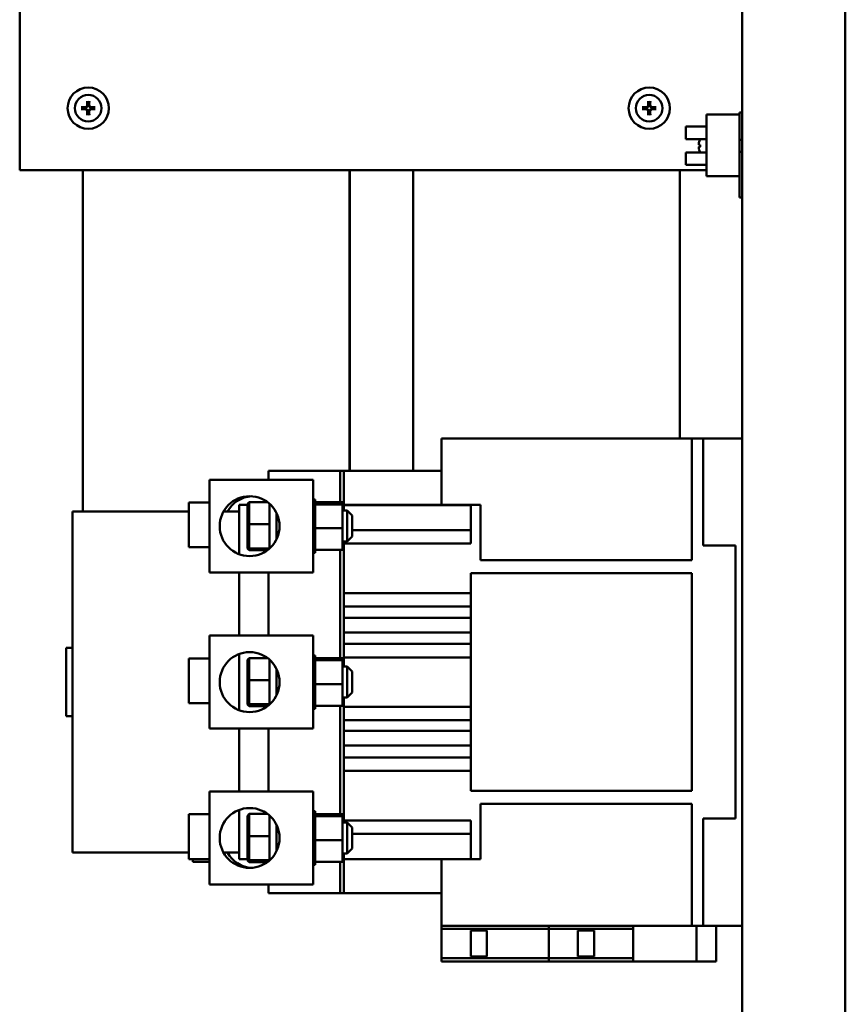
# Model space of a CAD drawing. Units: inches. Extents: x 4 to 172, y 2 to 134.
# Drawn here: x 113 to 123, y 58 to 70 of the extents above; entities that cross this region are included whole.
import ezdxf

# ---------------------------------------------------------------- set-up
doc = ezdxf.new("R2010")
doc.units = ezdxf.units.IN
doc.header["$LTSCALE"] = 8
doc.header["$MEASUREMENT"] = 0
doc.layers.add('Visible (ANSI)', color=7, linetype='Continuous', lineweight=50)

msp = doc.modelspace()

# ---------------------------------------------------------------- linework, layer by layer
at = {"layer": 'Visible (ANSI)'}
for p, q in [((122.186, 77.834), (122.186, 48.902)), ((123.436, 50.152), (123.436, 77.834)), ((113.436, 68.249), (113.436, 76.372)), ((121.756, 68.797), (121.756, 68.047)), ((122.156, 68.797), (121.756, 68.797)), ((122.156, 68.821), (122.156, 68.49)), ((122.186, 68.821), (122.156, 68.821)), ((121.506, 68.498), (121.506, 68.648)), ((121.756, 68.648), (121.506, 68.648)), ((121.756, 68.498), (121.506, 68.498)), ((121.664, 68.427), (121.677, 68.426)), ((121.664, 68.405), (121.677, 68.406)), ((121.677, 68.428), (121.677, 68.404)), ((122.156, 68.49), (122.156, 68.485)), ((122.186, 68.49), (122.156, 68.49)), ((122.156, 68.347), (122.156, 68.485)), ((121.506, 68.184), (121.506, 68.334)), ((121.756, 68.334), (121.506, 68.334)), ((122.156, 68.347), (122.156, 68.342)), ((122.156, 68.342), (122.156, 67.791)), ((122.186, 68.342), (122.156, 68.342)), ((113.436, 68.122), (113.436, 68.249)), ((121.756, 68.184), (121.506, 68.184)), ((121.756, 68.122), (113.436, 68.122)), ((114.201, 68.122), (114.201, 63.984)), ((117.431, 68.122), (117.431, 64.476)), ((117.433, 68.122), (117.433, 64.476)), ((118.201, 68.122), (118.201, 64.476)), ((121.431, 68.122), (121.431, 64.87)), ((121.433, 68.122), (121.433, 64.87)), ((121.756, 68.047), (122.156, 68.047)), ((122.186, 67.791), (122.156, 67.791)), ((118.544, 64.87), (118.544, 64.064)), ((118.544, 64.87), (121.576, 64.87)), ((121.576, 64.87), (121.576, 63.395)), ((121.576, 64.87), (121.713, 64.87)), ((121.713, 64.87), (122.186, 64.87)), ((121.713, 63.571), (121.713, 64.87)), ((116.45, 64.476), (117.316, 64.476)), ((116.45, 64.37), (116.45, 64.476)), ((117.316, 64.476), (117.363, 64.476)), ((117.316, 64.096), (117.316, 64.476)), ((117.363, 64.063), (117.363, 64.476)), ((117.363, 64.476), (118.544, 64.476)), ((115.736, 63.245), (115.736, 64.37)), ((115.736, 64.37), (116.99, 64.37)), ((116.99, 63.245), (116.99, 64.37)), ((115.486, 64.094), (115.486, 63.551)), ((115.736, 64.094), (115.486, 64.094)), ((116.195, 64.078), (116.215, 64.098)), ((116.195, 64.078), (116.195, 63.827)), ((116.215, 63.829), (116.215, 64.098)), ((116.438, 64.098), (116.215, 64.098)), ((116.463, 64.078), (116.463, 63.536)), ((117.016, 64.13), (116.99, 64.13)), ((117.016, 64.13), (116.99, 64.13)), ((117.016, 64.122), (116.99, 64.122)), ((117.016, 64.122), (116.99, 64.122)), ((117.016, 64.103), (116.99, 64.103)), ((117.016, 64.101), (116.99, 64.101)), ((117.016, 64.13), (117.016, 64.13)), ((117.016, 64.122), (117.016, 64.13)), ((117.016, 64.122), (117.016, 64.122)), ((117.016, 64.103), (117.016, 64.122)), ((117.016, 64.103), (117.016, 64.101)), ((117.016, 64.075), (117.016, 64.101)), ((117.345, 64.096), (117.016, 64.096)), ((117.345, 64.071), (117.345, 64.096)), ((114.076, 59.85), (114.076, 63.984)), ((114.076, 63.984), (115.486, 63.984)), ((115.904, 63.984), (116.095, 63.984)), ((116.095, 64.064), (116.195, 64.064)), ((116.095, 63.466), (116.095, 64.064)), ((116.548, 63.649), (116.548, 63.965)), ((117.016, 64.071), (116.99, 64.071)), ((117.016, 64.07), (116.99, 64.07)), ((117.016, 64.03), (116.99, 64.03)), ((117.016, 64.028), (116.99, 64.028)), ((117.016, 63.98), (116.99, 63.98)), ((117.016, 63.977), (116.99, 63.977)), ((117.016, 64.075), (117.016, 64.071)), ((117.016, 64.071), (117.016, 64.07)), ((117.345, 64.071), (117.016, 64.071)), ((117.016, 64.064), (117.016, 64.07)), ((117.016, 64.064), (117.016, 64.03)), ((117.016, 64.03), (117.016, 64.028)), ((117.016, 63.98), (117.016, 64.028)), ((117.016, 63.98), (117.016, 63.977)), ((117.016, 63.923), (117.016, 63.977)), ((117.345, 63.782), (117.345, 64.071)), ((117.345, 63.995), (117.403, 63.995)), ((117.363, 64.064), (119.017, 64.064)), ((117.363, 64.063), (118.899, 64.063)), ((117.363, 63.995), (117.363, 64.063)), ((117.403, 63.62), (117.403, 63.995)), ((117.463, 63.935), (117.403, 63.995)), ((118.899, 63.758), (118.899, 64.063)), ((119.017, 63.395), (119.017, 64.064)), ((117.016, 63.923), (116.99, 63.923)), ((117.016, 63.921), (116.99, 63.921)), ((117.016, 63.862), (116.99, 63.862)), ((117.016, 63.859), (116.99, 63.859)), ((117.016, 63.923), (117.016, 63.921)), ((117.016, 63.862), (117.016, 63.921)), ((117.016, 63.862), (117.016, 63.859)), ((117.016, 63.837), (117.016, 63.859)), ((117.016, 63.837), (117.016, 63.802)), ((117.463, 63.935), (117.463, 63.68)), ((116.195, 63.827), (116.215, 63.829)), ((116.195, 63.827), (116.195, 63.557)), ((116.215, 63.537), (116.215, 63.829)), ((116.463, 63.829), (116.215, 63.829)), ((117.016, 63.799), (116.99, 63.799)), ((117.016, 63.796), (116.99, 63.796)), ((117.016, 63.736), (116.99, 63.736)), ((117.016, 63.733), (116.99, 63.733)), ((117.016, 63.799), (117.016, 63.802)), ((117.016, 63.799), (117.016, 63.796)), ((117.016, 63.795), (117.016, 63.796)), ((117.016, 63.795), (117.016, 63.782)), ((117.016, 63.782), (117.016, 63.748)), ((117.345, 63.782), (117.016, 63.782)), ((117.016, 63.736), (117.016, 63.748)), ((117.016, 63.736), (117.016, 63.733)), ((117.016, 63.676), (117.016, 63.733)), ((117.345, 63.518), (117.345, 63.782)), ((117.463, 63.758), (118.899, 63.758)), ((118.899, 63.758), (118.899, 63.595)), ((117.016, 63.676), (116.99, 63.676)), ((117.016, 63.673), (116.99, 63.673)), ((117.016, 63.621), (116.99, 63.621)), ((117.016, 63.619), (116.99, 63.619)), ((117.016, 63.676), (117.016, 63.673)), ((117.016, 63.621), (117.016, 63.673)), ((117.016, 63.621), (117.016, 63.619)), ((117.016, 63.573), (117.016, 63.619)), ((117.345, 63.62), (117.403, 63.62)), ((117.363, 62.866), (117.363, 63.62)), ((117.463, 63.68), (117.403, 63.62)), ((115.736, 63.551), (115.486, 63.551)), ((116.195, 63.557), (116.215, 63.537)), ((116.195, 63.557), (116.195, 63.537)), ((116.195, 63.537), (116.215, 63.516)), ((116.215, 63.516), (116.215, 63.537)), ((116.463, 63.537), (116.215, 63.537)), ((116.438, 63.516), (116.215, 63.516)), ((117.016, 63.573), (116.99, 63.573)), ((117.016, 63.571), (116.99, 63.571)), ((117.016, 63.534), (116.99, 63.534)), ((117.016, 63.532), (116.99, 63.532)), ((117.016, 63.506), (116.99, 63.506)), ((117.016, 63.505), (116.99, 63.505)), ((117.016, 63.489), (116.99, 63.489)), ((117.016, 63.488), (116.99, 63.488)), ((117.016, 63.484), (116.99, 63.484)), ((117.016, 63.573), (117.016, 63.571)), ((117.016, 63.534), (117.016, 63.571)), ((117.016, 63.534), (117.016, 63.532)), ((117.016, 63.532), (117.016, 63.518)), ((117.016, 63.506), (117.016, 63.518)), ((117.345, 63.518), (117.016, 63.518)), ((117.016, 63.506), (117.016, 63.505)), ((117.016, 63.489), (117.016, 63.505)), ((117.016, 63.489), (117.016, 63.488)), ((117.016, 63.484), (117.016, 63.488)), ((117.316, 62.207), (117.316, 63.518)), ((118.899, 63.595), (117.363, 63.595)), ((121.713, 63.571), (122.107, 63.571)), ((122.107, 63.571), (122.107, 60.264)), ((119.017, 63.395), (121.576, 63.395)), ((115.736, 63.245), (116.99, 63.245)), ((116.095, 62.48), (116.095, 63.245)), ((116.45, 62.48), (116.45, 63.245)), ((118.899, 63.238), (121.576, 63.238)), ((118.899, 62.995), (118.899, 63.238)), ((121.576, 63.238), (121.576, 60.598)), ((118.899, 62.995), (117.363, 62.995)), ((118.899, 62.995), (118.899, 62.833)), ((117.363, 62.866), (117.363, 62.833)), ((117.363, 62.697), (117.363, 62.833)), ((117.363, 62.833), (118.899, 62.833)), ((118.899, 62.697), (118.899, 62.833)), ((117.363, 62.697), (117.363, 62.519)), ((117.363, 62.697), (118.899, 62.697)), ((118.899, 62.697), (118.899, 62.519)), ((115.736, 61.355), (115.736, 62.48)), ((115.736, 62.48), (116.99, 62.48)), ((116.99, 61.355), (116.99, 62.48)), ((117.363, 62.38), (117.363, 62.519)), ((117.363, 62.519), (118.899, 62.519)), ((118.899, 62.38), (118.899, 62.519)), ((114.076, 62.334), (113.997, 62.334)), ((113.997, 61.504), (113.997, 62.334)), ((117.363, 62.38), (117.363, 62.346)), ((117.363, 62.38), (118.899, 62.38)), ((117.363, 62.105), (117.363, 62.346)), ((118.899, 62.38), (118.899, 62.217)), ((115.486, 62.204), (115.486, 61.661)), ((115.736, 62.204), (115.486, 62.204)), ((116.095, 61.577), (116.095, 62.258)), ((116.195, 62.188), (116.215, 62.208)), ((116.195, 62.188), (116.195, 61.937)), ((116.215, 61.939), (116.215, 62.208)), ((116.438, 62.208), (116.215, 62.208)), ((116.463, 62.188), (116.463, 61.647)), ((117.016, 62.24), (116.99, 62.24)), ((117.016, 62.24), (116.99, 62.24)), ((117.016, 62.233), (116.99, 62.233)), ((117.016, 62.232), (116.99, 62.232)), ((117.016, 62.213), (116.99, 62.213)), ((117.016, 62.212), (116.99, 62.212)), ((117.016, 62.182), (116.99, 62.182)), ((117.016, 62.18), (116.99, 62.18)), ((117.016, 62.24), (117.016, 62.24)), ((117.016, 62.233), (117.016, 62.24)), ((117.016, 62.233), (117.016, 62.232)), ((117.016, 62.213), (117.016, 62.232)), ((117.016, 62.213), (117.016, 62.212)), ((117.016, 62.185), (117.016, 62.212)), ((117.345, 62.207), (117.016, 62.207)), ((117.016, 62.185), (117.016, 62.182)), ((117.016, 62.182), (117.016, 62.18)), ((117.345, 62.181), (117.016, 62.181)), ((117.016, 62.174), (117.016, 62.18)), ((117.016, 62.174), (117.016, 62.14)), ((117.345, 62.181), (117.345, 62.207)), ((117.345, 61.892), (117.345, 62.181)), ((118.899, 62.217), (117.363, 62.217)), ((118.899, 61.617), (118.899, 62.217)), ((116.548, 61.759), (116.548, 62.075)), ((117.016, 62.14), (116.99, 62.14)), ((117.016, 62.138), (116.99, 62.138)), ((117.016, 62.09), (116.99, 62.09)), ((117.016, 62.088), (116.99, 62.088)), ((117.016, 62.14), (117.016, 62.138)), ((117.016, 62.09), (117.016, 62.138)), ((117.016, 62.09), (117.016, 62.088)), ((117.016, 62.034), (117.016, 62.088)), ((117.345, 62.105), (117.403, 62.105)), ((117.403, 61.73), (117.403, 62.105)), ((117.463, 62.045), (117.403, 62.105)), ((116.195, 61.937), (116.215, 61.939)), ((116.195, 61.937), (116.195, 61.667)), ((116.215, 61.648), (116.215, 61.939)), ((116.463, 61.939), (116.215, 61.939)), ((117.016, 62.034), (116.99, 62.034)), ((117.016, 62.031), (116.99, 62.031)), ((117.016, 61.973), (116.99, 61.973)), ((117.016, 61.97), (116.99, 61.97)), ((117.016, 62.034), (117.016, 62.031)), ((117.016, 61.973), (117.016, 62.031)), ((117.016, 61.973), (117.016, 61.97)), ((117.016, 61.947), (117.016, 61.97)), ((117.016, 61.947), (117.016, 61.912)), ((117.463, 62.045), (117.463, 61.79)), ((117.016, 61.909), (116.99, 61.909)), ((117.016, 61.906), (116.99, 61.906)), ((117.016, 61.847), (116.99, 61.847)), ((117.016, 61.844), (116.99, 61.844)), ((117.016, 61.909), (117.016, 61.912)), ((117.016, 61.909), (117.016, 61.906)), ((117.016, 61.906), (117.016, 61.906)), ((117.016, 61.906), (117.016, 61.892)), ((117.016, 61.892), (117.016, 61.858)), ((117.345, 61.892), (117.016, 61.892)), ((117.016, 61.847), (117.016, 61.858)), ((117.016, 61.847), (117.016, 61.844)), ((117.016, 61.786), (117.016, 61.844)), ((117.345, 61.628), (117.345, 61.892)), ((117.016, 61.786), (116.99, 61.786)), ((117.016, 61.784), (116.99, 61.784)), ((117.016, 61.731), (116.99, 61.731)), ((117.016, 61.729), (116.99, 61.729)), ((117.016, 61.786), (117.016, 61.784)), ((117.016, 61.731), (117.016, 61.784)), ((117.016, 61.731), (117.016, 61.729)), ((117.016, 61.683), (117.016, 61.729)), ((117.345, 61.73), (117.403, 61.73)), ((117.363, 61.489), (117.363, 61.73)), ((117.463, 61.79), (117.403, 61.73)), ((115.736, 61.661), (115.486, 61.661)), ((116.195, 61.667), (116.215, 61.648)), ((116.195, 61.667), (116.195, 61.647)), ((116.195, 61.647), (116.215, 61.626)), ((116.215, 61.626), (116.215, 61.648)), ((116.463, 61.648), (116.215, 61.648)), ((116.438, 61.626), (116.215, 61.626)), ((117.016, 61.683), (116.99, 61.683)), ((117.016, 61.681), (116.99, 61.681)), ((117.016, 61.644), (116.99, 61.644)), ((117.016, 61.643), (116.99, 61.643)), ((117.016, 61.616), (116.99, 61.616)), ((117.016, 61.615), (116.99, 61.615)), ((117.016, 61.599), (116.99, 61.599)), ((117.016, 61.598), (116.99, 61.598)), ((117.016, 61.594), (116.99, 61.594)), ((117.016, 61.683), (117.016, 61.681)), ((117.016, 61.644), (117.016, 61.681)), ((117.016, 61.644), (117.016, 61.643)), ((117.016, 61.643), (117.016, 61.628)), ((117.016, 61.616), (117.016, 61.628)), ((117.345, 61.628), (117.016, 61.628)), ((117.016, 61.616), (117.016, 61.615)), ((117.016, 61.599), (117.016, 61.615)), ((117.016, 61.599), (117.016, 61.598)), ((117.016, 61.594), (117.016, 61.598)), ((117.316, 60.317), (117.316, 61.628)), ((118.899, 61.617), (117.363, 61.617)), ((118.899, 61.617), (118.899, 61.455)), ((114.076, 61.504), (113.997, 61.504)), ((117.363, 61.489), (117.363, 61.455)), ((117.363, 61.328), (117.363, 61.455)), ((117.363, 61.455), (118.899, 61.455)), ((118.899, 61.328), (118.899, 61.455)), ((115.736, 61.355), (116.99, 61.355)), ((116.095, 60.59), (116.095, 61.355)), ((116.45, 60.59), (116.45, 61.355)), ((117.363, 61.328), (117.363, 61.15)), ((117.363, 61.328), (118.899, 61.328)), ((118.899, 61.328), (118.899, 61.15)), ((117.363, 61.002), (117.363, 61.15)), ((117.363, 61.15), (118.899, 61.15)), ((118.899, 61.002), (118.899, 61.15)), ((117.363, 61.002), (118.899, 61.002)), ((117.363, 61.002), (117.363, 60.968)), ((118.899, 61.002), (118.899, 60.84)), ((117.363, 60.215), (117.363, 60.968)), ((118.899, 60.84), (117.363, 60.84)), ((118.899, 60.598), (118.899, 60.84)), ((115.736, 59.465), (115.736, 60.59)), ((115.736, 60.59), (116.99, 60.59)), ((116.99, 59.465), (116.99, 60.59)), ((121.576, 60.598), (118.899, 60.598)), ((119.017, 60.441), (119.017, 59.772)), ((121.576, 60.441), (119.017, 60.441)), ((121.576, 60.441), (121.576, 58.965)), ((115.486, 60.315), (115.486, 59.772)), ((115.736, 60.315), (115.486, 60.315)), ((116.095, 59.772), (116.095, 60.368)), ((116.195, 60.298), (116.215, 60.319)), ((116.195, 60.298), (116.195, 60.048)), ((116.215, 60.049), (116.215, 60.319)), ((116.438, 60.319), (116.215, 60.319)), ((116.463, 60.298), (116.463, 59.757)), ((117.016, 60.351), (116.99, 60.351)), ((117.016, 60.35), (116.99, 60.35)), ((117.016, 60.343), (116.99, 60.343)), ((117.016, 60.342), (116.99, 60.342)), ((117.016, 60.323), (116.99, 60.323)), ((117.016, 60.322), (116.99, 60.322)), ((117.016, 60.292), (116.99, 60.292)), ((117.016, 60.29), (116.99, 60.29)), ((117.016, 60.351), (117.016, 60.35)), ((117.016, 60.343), (117.016, 60.35)), ((117.016, 60.343), (117.016, 60.342)), ((117.016, 60.323), (117.016, 60.342)), ((117.016, 60.323), (117.016, 60.322)), ((117.016, 60.295), (117.016, 60.322)), ((117.345, 60.317), (117.016, 60.317)), ((117.016, 60.295), (117.016, 60.292)), ((117.016, 60.292), (117.016, 60.29)), ((117.345, 60.292), (117.016, 60.292)), ((117.016, 60.284), (117.016, 60.29)), ((117.016, 60.284), (117.016, 60.25)), ((117.345, 60.292), (117.345, 60.317)), ((117.345, 60.002), (117.345, 60.292)), ((121.713, 60.264), (122.107, 60.264)), ((121.713, 58.965), (121.713, 60.264)), ((116.548, 59.87), (116.548, 60.185)), ((117.016, 60.25), (116.99, 60.25)), ((117.016, 60.248), (116.99, 60.248)), ((117.016, 60.201), (116.99, 60.201)), ((117.016, 60.198), (116.99, 60.198)), ((117.016, 60.144), (116.99, 60.144)), ((117.016, 60.141), (116.99, 60.141)), ((117.016, 60.25), (117.016, 60.248)), ((117.016, 60.201), (117.016, 60.248)), ((117.016, 60.201), (117.016, 60.198)), ((117.016, 60.144), (117.016, 60.198)), ((117.016, 60.144), (117.016, 60.141)), ((117.016, 60.083), (117.016, 60.141)), ((117.345, 60.215), (117.403, 60.215)), ((118.899, 60.239), (117.363, 60.239)), ((117.403, 59.84), (117.403, 60.215)), ((117.463, 60.155), (117.403, 60.215)), ((117.463, 60.155), (117.463, 59.9)), ((118.899, 60.239), (118.899, 60.077)), ((116.195, 60.048), (116.215, 60.049)), ((116.195, 60.048), (116.195, 59.777)), ((116.215, 59.758), (116.215, 60.049)), ((116.463, 60.049), (116.215, 60.049)), ((117.016, 60.083), (116.99, 60.083)), ((117.016, 60.08), (116.99, 60.08)), ((117.016, 60.02), (116.99, 60.02)), ((117.016, 60.083), (117.016, 60.08)), ((117.016, 60.057), (117.016, 60.08)), ((117.016, 60.057), (117.016, 60.022)), ((117.016, 60.02), (117.016, 60.022)), ((117.016, 60.02), (117.016, 60.017)), ((117.463, 60.077), (118.899, 60.077)), ((118.899, 59.772), (118.899, 60.077)), ((117.016, 60.017), (116.99, 60.017)), ((117.016, 59.957), (116.99, 59.957)), ((117.016, 59.954), (116.99, 59.954)), ((117.016, 60.016), (117.016, 60.017)), ((117.016, 60.016), (117.016, 60.002)), ((117.016, 60.002), (117.016, 59.969)), ((117.345, 60.002), (117.016, 60.002)), ((117.016, 59.957), (117.016, 59.969)), ((117.016, 59.957), (117.016, 59.954)), ((117.016, 59.897), (117.016, 59.954)), ((117.345, 59.738), (117.345, 60.002)), ((117.463, 59.9), (117.403, 59.84)), ((115.486, 59.85), (114.076, 59.85)), ((116.095, 59.85), (115.904, 59.85)), ((117.016, 59.897), (116.99, 59.897)), ((117.016, 59.894), (116.99, 59.894)), ((117.016, 59.842), (116.99, 59.842)), ((117.016, 59.839), (116.99, 59.839)), ((117.016, 59.794), (116.99, 59.794)), ((117.016, 59.791), (116.99, 59.791)), ((117.016, 59.897), (117.016, 59.894)), ((117.016, 59.842), (117.016, 59.894)), ((117.016, 59.842), (117.016, 59.839)), ((117.016, 59.794), (117.016, 59.839)), ((117.016, 59.794), (117.016, 59.791)), ((117.016, 59.755), (117.016, 59.791)), ((117.345, 59.84), (117.403, 59.84)), ((117.363, 59.772), (117.363, 59.84)), ((115.736, 59.772), (115.486, 59.772)), ((115.534, 59.772), (115.534, 59.74)), ((115.736, 59.74), (115.534, 59.74)), ((116.095, 59.772), (116.195, 59.772)), ((116.195, 59.777), (116.215, 59.758)), ((116.195, 59.777), (116.195, 59.757)), ((116.195, 59.757), (116.215, 59.736)), ((116.215, 59.736), (116.215, 59.758)), ((116.463, 59.758), (116.215, 59.758)), ((116.438, 59.736), (116.215, 59.736)), ((117.016, 59.755), (116.99, 59.755)), ((117.016, 59.753), (116.99, 59.753)), ((117.016, 59.726), (116.99, 59.726)), ((117.016, 59.725), (116.99, 59.725)), ((117.016, 59.709), (116.99, 59.709)), ((117.016, 59.709), (116.99, 59.709)), ((117.016, 59.704), (116.99, 59.704)), ((117.016, 59.755), (117.016, 59.753)), ((117.016, 59.753), (117.016, 59.738)), ((117.016, 59.726), (117.016, 59.738)), ((117.345, 59.738), (117.016, 59.738)), ((117.016, 59.726), (117.016, 59.725)), ((117.016, 59.709), (117.016, 59.725)), ((117.016, 59.709), (117.016, 59.709)), ((117.016, 59.704), (117.016, 59.709)), ((117.316, 59.358), (117.316, 59.738)), ((117.363, 59.358), (117.363, 59.772)), ((117.363, 59.772), (118.899, 59.772)), ((118.544, 58.965), (118.544, 59.772)), ((118.899, 59.772), (119.017, 59.772)), ((115.736, 59.465), (116.99, 59.465)), ((116.45, 59.358), (116.45, 59.465)), ((116.45, 59.358), (117.316, 59.358)), ((117.316, 59.358), (117.363, 59.358)), ((117.363, 59.358), (118.544, 59.358)), ((118.544, 58.965), (121.576, 58.965)), ((118.544, 58.965), (118.544, 58.925)), ((119.843, 58.965), (119.843, 58.925)), ((120.867, 58.965), (120.867, 58.925)), ((121.576, 58.965), (121.713, 58.965)), ((121.635, 58.965), (121.635, 58.531)), ((121.713, 58.965), (122.186, 58.965)), ((121.871, 58.965), (121.871, 58.531)), ((118.544, 58.571), (118.544, 58.925)), ((119.843, 58.925), (118.544, 58.925)), ((118.899, 58.905), (118.899, 58.591)), ((119.095, 58.905), (118.899, 58.905)), ((119.095, 58.591), (119.095, 58.905)), ((119.843, 58.571), (119.843, 58.925)), ((120.867, 58.925), (119.843, 58.925)), ((120.198, 58.905), (120.198, 58.591)), ((120.395, 58.905), (120.198, 58.905)), ((120.395, 58.591), (120.395, 58.905)), ((120.867, 58.571), (120.867, 58.925)), ((118.899, 58.591), (119.095, 58.591)), ((120.198, 58.591), (120.395, 58.591)), ((118.544, 58.571), (118.544, 58.531)), ((119.843, 58.571), (118.544, 58.571)), ((119.843, 58.531), (118.544, 58.531)), ((119.843, 58.571), (119.843, 58.531)), ((120.867, 58.571), (119.843, 58.571)), ((120.867, 58.531), (119.843, 58.531)), ((120.867, 58.571), (120.867, 58.531)), ((121.635, 58.531), (120.867, 58.531)), ((121.871, 58.531), (121.635, 58.531))]:
    msp.add_line(p, q, dxfattribs=at)
for centre, radius in [((114.266, 68.872), 0.25), ((121.061, 68.872), 0.25), ((114.266, 68.872), 0.161), ((121.061, 68.872), 0.161), ((116.221, 63.807), 0.363), ((116.221, 61.917), 0.363), ((116.221, 60.028), 0.363)]:
    msp.add_circle(centre, radius, dxfattribs=at)
for centre, radius, start, end in [((114.266, 68.872), 0.0546, 172.207, 187.793), ((114.266, 68.872), 0.0546, 82.207, 97.793), ((114.266, 68.872), 0.0546, 352.207, 7.793), ((121.061, 68.872), 0.0546, 172.207, 187.793), ((121.061, 68.872), 0.0546, 82.207, 97.793), ((121.061, 68.872), 0.0546, 352.207, 7.793), ((114.266, 68.872), 0.0546, 262.207, 277.793), ((121.061, 68.872), 0.0546, 262.207, 277.793), ((121.683, 68.493), 0.0056, 152.9699, 175.6947), ((121.834, 68.416), 0.175, 152.1892, 152.9699), ((121.683, 68.339), 0.0056, 184.3053, 207.0301), ((121.834, 68.416), 0.175, 207.0301, 207.8108), ((116.268, 63.807), 0.363, 93.7304, 150.7932), ((116.268, 60.028), 0.363, 209.2068, 266.2696)]:
    msp.add_arc(centre, radius, start, end, dxfattribs=at)
for centre, major_axis, ratio, start_param, end_param in [((114.265, 68.864), (-0.209, 0.012), 0.087156, 4.917348, 5.128301), ((114.265, 68.88), (0.209, 0.012), 0.087156, 4.296476, 4.50743), ((114.274, 68.872), (0.012, -0.209), 0.087156, 4.296476, 4.50743), ((114.258, 68.872), (0.012, 0.209), 0.087156, 4.917348, 5.128301), ((114.266, 68.864), (-0.209, -0.012), 0.087156, 4.296476, 4.50743), ((114.266, 68.88), (0.209, -0.012), 0.087156, 4.917348, 5.128301), ((121.06, 68.864), (-0.209, 0.012), 0.087156, 4.917348, 5.128301), ((121.06, 68.88), (0.209, 0.012), 0.087156, 4.296476, 4.50743), ((121.069, 68.872), (0.012, -0.209), 0.087156, 4.296476, 4.50743), ((121.053, 68.872), (0.012, 0.209), 0.087156, 4.917348, 5.128301), ((121.061, 68.864), (-0.209, -0.012), 0.087156, 4.296476, 4.50743), ((121.061, 68.88), (0.209, -0.012), 0.087156, 4.917348, 5.128301), ((114.274, 68.871), (-0.012, -0.209), 0.087156, 4.917348, 5.128301), ((114.258, 68.871), (-0.012, 0.209), 0.087156, 4.296476, 4.50743), ((121.069, 68.871), (-0.012, -0.209), 0.087156, 4.917348, 5.128301), ((121.053, 68.871), (-0.012, 0.209), 0.087156, 4.296476, 4.50743), ((121.834, 68.416), (0.09, 0.151), 0.994832, 1.642362, 1.879689), ((121.834, 68.41), (-0.175, 0.015), 0.052092, 5.818312, 6.055639), ((121.834, 68.422), (-0.175, -0.015), 0.052092, 0.227547, 0.464873), ((121.834, 68.416), (-0.09, 0.151), 0.994832, 1.261903, 1.49923)]:
    msp.add_ellipse(centre, major_axis=major_axis, ratio=ratio, start_param=start_param, end_param=end_param, dxfattribs=at)
for points, knots in [([(114.182, 68.885), (114.182, 68.885), (114.182, 68.885), (114.183, 68.885), (114.184, 68.885), (114.185, 68.885), (114.186, 68.885), (114.187, 68.885), (114.188, 68.885), (114.189, 68.885), (114.19, 68.885), (114.19, 68.884)], [0.01666758, 0.01666758, 0.01666758, 0.01666758, 0.01705144, 0.01705144, 0.02273032, 0.02273032, 0.02840448, 0.02840448, 0.03404723, 0.03404723, 0.03865187, 0.03865187, 0.03865187, 0.03865187]), ([(114.19, 68.859), (114.19, 68.859), (114.189, 68.859), (114.188, 68.859), (114.187, 68.859), (114.186, 68.859), (114.185, 68.859), (114.184, 68.859), (114.183, 68.859), (114.182, 68.859), (114.182, 68.859), (114.182, 68.859)], [0.05201916, 0.05201916, 0.05201916, 0.05201916, 0.0566238, 0.0566238, 0.06226655, 0.06226655, 0.06794071, 0.06794071, 0.07361958, 0.07361958, 0.07400345, 0.07400345, 0.07400345, 0.07400345]), ([(114.254, 68.914), (114.254, 68.91), (114.253, 68.907), (114.251, 68.899), (114.249, 68.896), (114.244, 68.891), (114.241, 68.889), (114.234, 68.885), (114.231, 68.884), (114.226, 68.884), (114.225, 68.884), (114.224, 68.884)], [0, 0, 0, 0, 0.0271954, 0.0271954, 0.0543907, 0.0543907, 0.0814301, 0.0814301, 0.1084695, 0.1084695, 0.1165957, 0.1165957, 0.1165957, 0.1165957]), ([(114.26, 68.914), (114.26, 68.91), (114.26, 68.905), (114.258, 68.898), (114.257, 68.896), (114.254, 68.891), (114.252, 68.889), (114.249, 68.885), (114.246, 68.884), (114.242, 68.881), (114.24, 68.88), (114.233, 68.878), (114.228, 68.878), (114.224, 68.878)], [0.3891646, 0.3891646, 0.3891646, 0.3891646, 0.4267769, 0.4267769, 0.4476139, 0.4476139, 0.4684509, 0.4684509, 0.489288, 0.489288, 0.510125, 0.510125, 0.5477373, 0.5477373, 0.5477373, 0.5477373]), ([(114.224, 68.866), (114.228, 68.866), (114.233, 68.866), (114.24, 68.864), (114.242, 68.863), (114.246, 68.86), (114.249, 68.858), (114.252, 68.854), (114.254, 68.852), (114.257, 68.848), (114.258, 68.846), (114.26, 68.839), (114.26, 68.834), (114.26, 68.83)], [0.3891646, 0.3891646, 0.3891646, 0.3891646, 0.4267769, 0.4267769, 0.4476139, 0.4476139, 0.4684509, 0.4684509, 0.489288, 0.489288, 0.510125, 0.510125, 0.5477373, 0.5477373, 0.5477373, 0.5477373]), ([(114.224, 68.86), (114.227, 68.86), (114.231, 68.859), (114.238, 68.857), (114.242, 68.855), (114.247, 68.85), (114.249, 68.847), (114.253, 68.84), (114.254, 68.837), (114.254, 68.832), (114.254, 68.831), (114.254, 68.83)], [0, 0, 0, 0, 0.0271954, 0.0271954, 0.0543907, 0.0543907, 0.0814301, 0.0814301, 0.1084695, 0.1084695, 0.1165957, 0.1165957, 0.1165957, 0.1165957]), ([(114.253, 68.948), (114.253, 68.948), (114.253, 68.949), (114.253, 68.95), (114.253, 68.95), (114.253, 68.952), (114.253, 68.953), (114.253, 68.954), (114.253, 68.955), (114.253, 68.956), (114.253, 68.956), (114.253, 68.956)], [0.05201916, 0.05201916, 0.05201916, 0.05201916, 0.0566238, 0.0566238, 0.06226655, 0.06226655, 0.06794071, 0.06794071, 0.07361958, 0.07361958, 0.07400345, 0.07400345, 0.07400345, 0.07400345]), ([(114.308, 68.878), (114.304, 68.878), (114.299, 68.878), (114.292, 68.88), (114.29, 68.881), (114.285, 68.884), (114.283, 68.885), (114.279, 68.889), (114.278, 68.891), (114.275, 68.896), (114.274, 68.898), (114.272, 68.905), (114.272, 68.91), (114.272, 68.914)], [0.3891646, 0.3891646, 0.3891646, 0.3891646, 0.4267769, 0.4267769, 0.4476139, 0.4476139, 0.4684509, 0.4684509, 0.489288, 0.489288, 0.510125, 0.510125, 0.5477373, 0.5477373, 0.5477373, 0.5477373]), ([(114.272, 68.83), (114.272, 68.834), (114.272, 68.839), (114.274, 68.846), (114.275, 68.848), (114.278, 68.852), (114.279, 68.854), (114.283, 68.858), (114.285, 68.86), (114.29, 68.863), (114.292, 68.864), (114.299, 68.866), (114.304, 68.866), (114.308, 68.866)], [0.3891646, 0.3891646, 0.3891646, 0.3891646, 0.4267769, 0.4267769, 0.4476139, 0.4476139, 0.4684509, 0.4684509, 0.489288, 0.489288, 0.510125, 0.510125, 0.5477373, 0.5477373, 0.5477373, 0.5477373]), ([(114.308, 68.884), (114.304, 68.884), (114.301, 68.884), (114.294, 68.887), (114.29, 68.889), (114.285, 68.894), (114.283, 68.897), (114.279, 68.903), (114.278, 68.907), (114.278, 68.912), (114.278, 68.913), (114.278, 68.914)], [0, 0, 0, 0, 0.0271954, 0.0271954, 0.0543907, 0.0543907, 0.0814301, 0.0814301, 0.1084695, 0.1084695, 0.1165957, 0.1165957, 0.1165957, 0.1165957]), ([(114.278, 68.83), (114.278, 68.833), (114.278, 68.837), (114.281, 68.844), (114.283, 68.848), (114.288, 68.853), (114.291, 68.855), (114.297, 68.859), (114.301, 68.859), (114.306, 68.86), (114.307, 68.86), (114.308, 68.86)], [0, 0, 0, 0, 0.0271954, 0.0271954, 0.0543907, 0.0543907, 0.0814301, 0.0814301, 0.1084695, 0.1084695, 0.1165957, 0.1165957, 0.1165957, 0.1165957]), ([(114.279, 68.956), (114.279, 68.956), (114.279, 68.956), (114.279, 68.955), (114.279, 68.954), (114.279, 68.953), (114.279, 68.952), (114.279, 68.95), (114.279, 68.95), (114.279, 68.949), (114.279, 68.948), (114.279, 68.948)], [0.01666758, 0.01666758, 0.01666758, 0.01666758, 0.01705144, 0.01705144, 0.02273032, 0.02273032, 0.02840448, 0.02840448, 0.03404723, 0.03404723, 0.03865187, 0.03865187, 0.03865187, 0.03865187]), ([(114.342, 68.884), (114.342, 68.885), (114.343, 68.885), (114.344, 68.885), (114.344, 68.885), (114.346, 68.885), (114.347, 68.885), (114.348, 68.885), (114.349, 68.885), (114.35, 68.885), (114.35, 68.885), (114.35, 68.885)], [0.05201916, 0.05201916, 0.05201916, 0.05201916, 0.0566238, 0.0566238, 0.06226655, 0.06226655, 0.06794071, 0.06794071, 0.07361958, 0.07361958, 0.07400345, 0.07400345, 0.07400345, 0.07400345]), ([(114.35, 68.859), (114.35, 68.859), (114.35, 68.859), (114.349, 68.859), (114.348, 68.859), (114.347, 68.859), (114.346, 68.859), (114.344, 68.859), (114.344, 68.859), (114.343, 68.859), (114.342, 68.859), (114.342, 68.859)], [0.01666758, 0.01666758, 0.01666758, 0.01666758, 0.01705144, 0.01705144, 0.02273032, 0.02273032, 0.02840448, 0.02840448, 0.03404723, 0.03404723, 0.03865187, 0.03865187, 0.03865187, 0.03865187]), ([(120.977, 68.885), (120.977, 68.885), (120.977, 68.885), (120.978, 68.885), (120.979, 68.885), (120.98, 68.885), (120.981, 68.885), (120.982, 68.885), (120.983, 68.885), (120.984, 68.885), (120.985, 68.885), (120.985, 68.884)], [0.01666758, 0.01666758, 0.01666758, 0.01666758, 0.01705144, 0.01705144, 0.02273032, 0.02273032, 0.02840448, 0.02840448, 0.03404723, 0.03404723, 0.03865187, 0.03865187, 0.03865187, 0.03865187]), ([(120.985, 68.859), (120.985, 68.859), (120.984, 68.859), (120.983, 68.859), (120.982, 68.859), (120.981, 68.859), (120.98, 68.859), (120.979, 68.859), (120.978, 68.859), (120.977, 68.859), (120.977, 68.859), (120.977, 68.859)], [0.05201916, 0.05201916, 0.05201916, 0.05201916, 0.0566238, 0.0566238, 0.06226655, 0.06226655, 0.06794071, 0.06794071, 0.07361958, 0.07361958, 0.07400345, 0.07400345, 0.07400345, 0.07400345]), ([(121.049, 68.914), (121.049, 68.91), (121.048, 68.907), (121.046, 68.899), (121.044, 68.896), (121.039, 68.891), (121.036, 68.889), (121.029, 68.885), (121.026, 68.884), (121.021, 68.884), (121.02, 68.884), (121.019, 68.884)], [0, 0, 0, 0, 0.0271954, 0.0271954, 0.0543907, 0.0543907, 0.0814301, 0.0814301, 0.1084695, 0.1084695, 0.1165957, 0.1165957, 0.1165957, 0.1165957]), ([(121.055, 68.914), (121.055, 68.91), (121.055, 68.905), (121.053, 68.898), (121.052, 68.896), (121.049, 68.891), (121.047, 68.889), (121.044, 68.885), (121.041, 68.884), (121.037, 68.881), (121.035, 68.88), (121.028, 68.878), (121.023, 68.878), (121.019, 68.878)], [0.3891646, 0.3891646, 0.3891646, 0.3891646, 0.4267769, 0.4267769, 0.4476139, 0.4476139, 0.4684509, 0.4684509, 0.489288, 0.489288, 0.510125, 0.510125, 0.5477373, 0.5477373, 0.5477373, 0.5477373]), ([(121.019, 68.866), (121.023, 68.866), (121.028, 68.866), (121.035, 68.864), (121.037, 68.863), (121.041, 68.86), (121.044, 68.858), (121.047, 68.854), (121.049, 68.852), (121.052, 68.848), (121.053, 68.846), (121.055, 68.839), (121.055, 68.834), (121.055, 68.83)], [0.3891646, 0.3891646, 0.3891646, 0.3891646, 0.4267769, 0.4267769, 0.4476139, 0.4476139, 0.4684509, 0.4684509, 0.489288, 0.489288, 0.510125, 0.510125, 0.5477373, 0.5477373, 0.5477373, 0.5477373]), ([(121.019, 68.86), (121.022, 68.86), (121.026, 68.859), (121.033, 68.857), (121.037, 68.855), (121.042, 68.85), (121.044, 68.847), (121.048, 68.84), (121.049, 68.837), (121.049, 68.832), (121.049, 68.831), (121.049, 68.83)], [0, 0, 0, 0, 0.0271954, 0.0271954, 0.0543907, 0.0543907, 0.0814301, 0.0814301, 0.1084695, 0.1084695, 0.1165957, 0.1165957, 0.1165957, 0.1165957]), ([(121.048, 68.948), (121.048, 68.948), (121.048, 68.949), (121.048, 68.95), (121.048, 68.95), (121.048, 68.952), (121.048, 68.953), (121.048, 68.954), (121.048, 68.955), (121.048, 68.956), (121.048, 68.956), (121.048, 68.956)], [0.05201916, 0.05201916, 0.05201916, 0.05201916, 0.0566238, 0.0566238, 0.06226655, 0.06226655, 0.06794071, 0.06794071, 0.07361958, 0.07361958, 0.07400345, 0.07400345, 0.07400345, 0.07400345]), ([(121.103, 68.878), (121.099, 68.878), (121.094, 68.878), (121.087, 68.88), (121.085, 68.881), (121.08, 68.884), (121.078, 68.885), (121.074, 68.889), (121.073, 68.891), (121.07, 68.896), (121.069, 68.898), (121.067, 68.905), (121.067, 68.91), (121.067, 68.914)], [0.3891646, 0.3891646, 0.3891646, 0.3891646, 0.4267769, 0.4267769, 0.4476139, 0.4476139, 0.4684509, 0.4684509, 0.489288, 0.489288, 0.510125, 0.510125, 0.5477373, 0.5477373, 0.5477373, 0.5477373]), ([(121.067, 68.83), (121.067, 68.834), (121.067, 68.839), (121.069, 68.846), (121.07, 68.848), (121.073, 68.852), (121.074, 68.854), (121.078, 68.858), (121.08, 68.86), (121.085, 68.863), (121.087, 68.864), (121.094, 68.866), (121.099, 68.866), (121.103, 68.866)], [0.3891646, 0.3891646, 0.3891646, 0.3891646, 0.4267769, 0.4267769, 0.4476139, 0.4476139, 0.4684509, 0.4684509, 0.489288, 0.489288, 0.510125, 0.510125, 0.5477373, 0.5477373, 0.5477373, 0.5477373]), ([(121.103, 68.884), (121.099, 68.884), (121.096, 68.884), (121.089, 68.887), (121.085, 68.889), (121.08, 68.894), (121.078, 68.897), (121.074, 68.903), (121.073, 68.907), (121.073, 68.912), (121.073, 68.913), (121.073, 68.914)], [0, 0, 0, 0, 0.0271954, 0.0271954, 0.0543907, 0.0543907, 0.0814301, 0.0814301, 0.1084695, 0.1084695, 0.1165957, 0.1165957, 0.1165957, 0.1165957]), ([(121.073, 68.83), (121.073, 68.833), (121.073, 68.837), (121.076, 68.844), (121.078, 68.848), (121.083, 68.853), (121.086, 68.855), (121.092, 68.859), (121.096, 68.859), (121.101, 68.86), (121.102, 68.86), (121.103, 68.86)], [0, 0, 0, 0, 0.0271954, 0.0271954, 0.0543907, 0.0543907, 0.0814301, 0.0814301, 0.1084695, 0.1084695, 0.1165957, 0.1165957, 0.1165957, 0.1165957]), ([(121.074, 68.956), (121.074, 68.956), (121.074, 68.956), (121.074, 68.955), (121.074, 68.954), (121.074, 68.953), (121.074, 68.952), (121.074, 68.95), (121.074, 68.95), (121.074, 68.949), (121.074, 68.948), (121.074, 68.948)], [0.01666758, 0.01666758, 0.01666758, 0.01666758, 0.01705144, 0.01705144, 0.02273032, 0.02273032, 0.02840448, 0.02840448, 0.03404723, 0.03404723, 0.03865187, 0.03865187, 0.03865187, 0.03865187]), ([(121.137, 68.884), (121.137, 68.885), (121.138, 68.885), (121.139, 68.885), (121.139, 68.885), (121.141, 68.885), (121.142, 68.885), (121.143, 68.885), (121.144, 68.885), (121.145, 68.885), (121.145, 68.885), (121.145, 68.885)], [0.05201916, 0.05201916, 0.05201916, 0.05201916, 0.0566238, 0.0566238, 0.06226655, 0.06226655, 0.06794071, 0.06794071, 0.07361958, 0.07361958, 0.07400345, 0.07400345, 0.07400345, 0.07400345]), ([(121.145, 68.859), (121.145, 68.859), (121.145, 68.859), (121.144, 68.859), (121.143, 68.859), (121.142, 68.859), (121.141, 68.859), (121.139, 68.859), (121.139, 68.859), (121.138, 68.859), (121.137, 68.859), (121.137, 68.859)], [0.01666758, 0.01666758, 0.01666758, 0.01666758, 0.01705144, 0.01705144, 0.02273032, 0.02273032, 0.02840448, 0.02840448, 0.03404723, 0.03404723, 0.03865187, 0.03865187, 0.03865187, 0.03865187]), ([(114.253, 68.788), (114.253, 68.788), (114.253, 68.788), (114.253, 68.789), (114.253, 68.79), (114.253, 68.791), (114.253, 68.792), (114.253, 68.793), (114.253, 68.794), (114.253, 68.795), (114.253, 68.796), (114.253, 68.796)], [0.01666758, 0.01666758, 0.01666758, 0.01666758, 0.01705144, 0.01705144, 0.02273032, 0.02273032, 0.02840448, 0.02840448, 0.03404723, 0.03404723, 0.03865187, 0.03865187, 0.03865187, 0.03865187]), ([(114.279, 68.796), (114.279, 68.796), (114.279, 68.795), (114.279, 68.794), (114.279, 68.793), (114.279, 68.792), (114.279, 68.791), (114.279, 68.79), (114.279, 68.789), (114.279, 68.788), (114.279, 68.788), (114.279, 68.788)], [0.05201916, 0.05201916, 0.05201916, 0.05201916, 0.0566238, 0.0566238, 0.06226655, 0.06226655, 0.06794071, 0.06794071, 0.07361958, 0.07361958, 0.07400345, 0.07400345, 0.07400345, 0.07400345]), ([(121.048, 68.788), (121.048, 68.788), (121.048, 68.788), (121.048, 68.789), (121.048, 68.79), (121.048, 68.791), (121.048, 68.792), (121.048, 68.793), (121.048, 68.794), (121.048, 68.795), (121.048, 68.796), (121.048, 68.796)], [0.01666758, 0.01666758, 0.01666758, 0.01666758, 0.01705144, 0.01705144, 0.02273032, 0.02273032, 0.02840448, 0.02840448, 0.03404723, 0.03404723, 0.03865187, 0.03865187, 0.03865187, 0.03865187]), ([(121.074, 68.796), (121.074, 68.796), (121.074, 68.795), (121.074, 68.794), (121.074, 68.793), (121.074, 68.792), (121.074, 68.791), (121.074, 68.79), (121.074, 68.789), (121.074, 68.788), (121.074, 68.788), (121.074, 68.788)], [0.05201916, 0.05201916, 0.05201916, 0.05201916, 0.0566238, 0.0566238, 0.06226655, 0.06226655, 0.06794071, 0.06794071, 0.07361958, 0.07361958, 0.07400345, 0.07400345, 0.07400345, 0.07400345]), ([(121.664, 68.427), (121.663, 68.427), (121.662, 68.428), (121.661, 68.43), (121.661, 68.432), (121.661, 68.437), (121.661, 68.44), (121.662, 68.446), (121.663, 68.45), (121.663, 68.454), (121.664, 68.455), (121.664, 68.456)], [0, 0, 0, 0, 0.0260573, 0.0260573, 0.0521146, 0.0521146, 0.0779973, 0.0779973, 0.1038801, 0.1038801, 0.1111266, 0.1111266, 0.1111266, 0.1111266]), ([(121.664, 68.376), (121.663, 68.379), (121.662, 68.383), (121.661, 68.39), (121.661, 68.393), (121.661, 68.398), (121.661, 68.4), (121.662, 68.403), (121.663, 68.404), (121.663, 68.405), (121.664, 68.405), (121.664, 68.405)], [0, 0, 0, 0, 0.0260573, 0.0260573, 0.0521146, 0.0521146, 0.0779973, 0.0779973, 0.1038801, 0.1038801, 0.1111266, 0.1111266, 0.1111266, 0.1111266]), ([(121.677, 68.428), (121.677, 68.428), (121.678, 68.428), (121.678, 68.428), (121.678, 68.428), (121.678, 68.428)], [0.063413026, 0.063413026, 0.063413026, 0.063413026, 0.068713779, 0.068713779, 0.069814344, 0.069814344, 0.069814344, 0.069814344]), ([(121.678, 68.404), (121.678, 68.404), (121.678, 68.404), (121.678, 68.404), (121.677, 68.404), (121.677, 68.404)], [0.014814677, 0.014814677, 0.014814677, 0.014814677, 0.015915242, 0.015915242, 0.021215995, 0.021215995, 0.021215995, 0.021215995])]:
    msp.add_open_spline(points, degree=3, knots=knots, dxfattribs=at)
for points, weights in [([(114.212, 68.879), (114.203, 68.881), (114.19, 68.884)], [1, 1.01597657639, 1.00271937695]), ([(114.19, 68.859), (114.203, 68.862), (114.212, 68.864)], [1.00271937694, 1.01597657637, 1]), ([(114.224, 68.878), (114.218, 68.879), (114.212, 68.879)], [1.26722081312, 1.13422632936, 1]), ([(114.212, 68.864), (114.218, 68.865), (114.224, 68.866)], [1, 1.13422632936, 1.26722081312]), ([(114.253, 68.948), (114.256, 68.935), (114.259, 68.926)], [1.00271937694, 1.01597657637, 1]), ([(114.259, 68.926), (114.259, 68.919), (114.26, 68.914)], [1, 1.13422632936, 1.26722081312]), ([(114.272, 68.914), (114.273, 68.919), (114.273, 68.926)], [1.26722081312, 1.13422632936, 1]), ([(114.273, 68.926), (114.275, 68.935), (114.279, 68.948)], [1, 1.01597657637, 1.00271937694]), ([(114.32, 68.879), (114.313, 68.879), (114.308, 68.878)], [1, 1.13422632936, 1.26722081312]), ([(114.308, 68.866), (114.313, 68.865), (114.32, 68.864)], [1.26722081312, 1.13422632936, 1]), ([(114.342, 68.884), (114.329, 68.881), (114.32, 68.879)], [1.00271937693, 1.0159765763, 1]), ([(114.32, 68.864), (114.329, 68.862), (114.342, 68.859)], [1, 1.01597657626, 1.00271937692]), ([(121.007, 68.879), (120.998, 68.881), (120.985, 68.884)], [1, 1.01597657639, 1.00271937695]), ([(120.985, 68.859), (120.998, 68.862), (121.007, 68.864)], [1.00271937694, 1.01597657637, 1]), ([(121.019, 68.878), (121.013, 68.879), (121.007, 68.879)], [1.26722081312, 1.13422632936, 1]), ([(121.007, 68.864), (121.013, 68.865), (121.019, 68.866)], [1, 1.13422632936, 1.26722081312]), ([(121.048, 68.948), (121.051, 68.935), (121.054, 68.926)], [1.00271937694, 1.01597657637, 1]), ([(121.054, 68.926), (121.054, 68.919), (121.055, 68.914)], [1, 1.13422632936, 1.26722081312]), ([(121.067, 68.914), (121.068, 68.919), (121.068, 68.926)], [1.26722081312, 1.13422632936, 1]), ([(121.068, 68.926), (121.07, 68.935), (121.074, 68.948)], [1, 1.01597657637, 1.00271937694]), ([(121.115, 68.879), (121.108, 68.879), (121.103, 68.878)], [1, 1.13422632936, 1.26722081312]), ([(121.103, 68.866), (121.108, 68.865), (121.115, 68.864)], [1.26722081312, 1.13422632936, 1]), ([(121.137, 68.884), (121.124, 68.881), (121.115, 68.879)], [1.00271937693, 1.0159765763, 1]), ([(121.115, 68.864), (121.124, 68.862), (121.137, 68.859)], [1, 1.01597657626, 1.00271937692]), ([(114.259, 68.818), (114.256, 68.809), (114.253, 68.796)], [1, 1.01597657626, 1.00271937692]), ([(114.26, 68.83), (114.259, 68.824), (114.259, 68.818)], [1.26722081312, 1.13422632936, 1]), ([(114.273, 68.818), (114.273, 68.824), (114.272, 68.83)], [1, 1.13422632936, 1.26722081312]), ([(114.279, 68.796), (114.275, 68.809), (114.273, 68.818)], [1.00271937692, 1.01597657624, 1]), ([(121.054, 68.818), (121.051, 68.809), (121.048, 68.796)], [1, 1.01597657626, 1.00271937692]), ([(121.055, 68.83), (121.054, 68.824), (121.054, 68.818)], [1.26722081312, 1.13422632936, 1]), ([(121.068, 68.818), (121.068, 68.824), (121.067, 68.83)], [1, 1.13422632936, 1.26722081312]), ([(121.074, 68.796), (121.07, 68.809), (121.068, 68.818)], [1.00271937692, 1.01597657624, 1])]:
    msp.add_rational_spline(points, weights, degree=2, dxfattribs=at)

doc.saveas('drawing.dxf')
